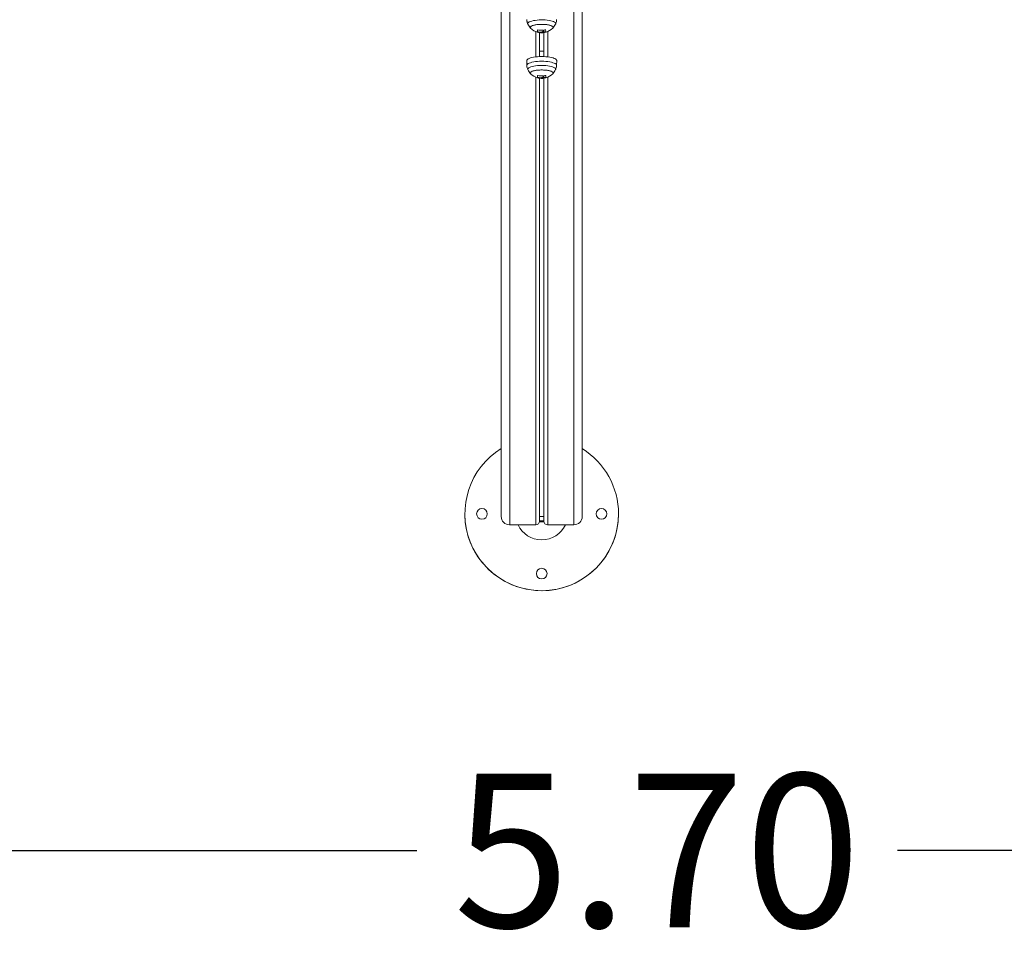
# Model space of a CAD drawing. Units: millimetres. Extents: x 282.6 to 297.8, y -683 to -669.
# Drawn here: x 288.9 to 290, y -680 to -679 of the extents above; entities that cross this region are included whole.
import ezdxf

# ---------------------------------------------------------------- set-up
doc = ezdxf.new("R2010")
doc.units = ezdxf.units.MM
doc.header["$MEASUREMENT"] = 0
doc.layers.get('0').update_dxf_attribs({"lineweight": 13})
doc.layers.get('Defpoints').update_dxf_attribs({"lineweight": 5})
doc.layers.add('DIASTASEIS', color=253, linetype='Continuous', lineweight=5)
doc.styles.get("Standard").update_dxf_attribs({"font": 'ARIALN.TTF'})
doc.dimstyles.get("Standard").update_dxf_attribs({"dimtxt": 0.18, "dimasz": 0.15, "dimexe": 0.05, "dimexo": 0, "dimgap": 0.09, "dimtad": 0, "dimtih": 1, "dimtoh": 1, "dimzin": 0, "dimdsep": 46, "dimtxsty": 'Standard', "dimblk": 'OBLIQUE', "dimcen": 0.09, "dimadec": 0, "dimazin": 0, "dimtfac": 1, "dimtofl": 0, "dimtmove": 0, "dimatfit": 3, "dimldrblk": 'OBLIQUE', "dimfxl": 1, "dimtolj": 1, "dimtzin": 0, "dimarcsym": 0})

# ---------------------------------------------------------------- blocks, each defined once
blk = doc.blocks.new('K071-')
for p, q in [((289.4366, -678.9372), (289.4366, -679.5377)), ((289.5316, -678.9338), (289.5316, -679.5377)), ((289.4466, -678.9421), (289.4466, -679.5474)), ((289.5216, -678.9386), (289.5216, -679.5474)), ((289.4668, -678.9572), (289.4667, -678.9556)), ((289.4678, -678.9601), (289.468, -678.9594)), ((289.4679, -678.9607), (289.4678, -678.9601)), ((289.4679, -678.9608), (289.4679, -678.9607)), ((289.468, -678.9594), (289.4687, -678.9588)), ((289.4687, -678.9588), (289.4696, -678.9582)), ((289.4696, -678.9582), (289.4709, -678.9576)), ((289.4709, -678.9576), (289.4725, -678.9572)), ((289.4725, -678.9572), (289.4744, -678.9567)), ((289.4744, -678.9567), (289.4765, -678.9564)), ((289.4755, -678.9619), (289.4773, -678.9616)), ((289.4783, -678.9614), (289.4764, -678.9617)), ((289.4765, -678.9564), (289.4787, -678.9561)), ((289.4773, -678.9616), (289.4793, -678.9613)), ((289.4803, -678.9612), (289.4783, -678.9614)), ((289.4787, -678.9561), (289.4811, -678.9559)), ((289.4793, -678.9613), (289.4814, -678.9611)), ((289.4825, -678.9611), (289.4803, -678.9612)), ((289.4811, -678.9559), (289.4835, -678.9559)), ((289.4814, -678.9611), (289.4836, -678.9611)), ((289.4847, -678.9611), (289.4825, -678.9611)), ((289.4835, -678.9559), (289.4859, -678.9559)), ((289.4836, -678.9611), (289.4858, -678.9611)), ((289.4869, -678.9611), (289.4847, -678.9611)), ((289.4858, -678.9611), (289.488, -678.9612)), ((289.4859, -678.9559), (289.4883, -678.956)), ((289.489, -678.9613), (289.4869, -678.9611)), ((289.488, -678.9612), (289.49, -678.9614)), ((289.4883, -678.956), (289.4906, -678.9562)), ((289.491, -678.9616), (289.489, -678.9613)), ((289.49, -678.9614), (289.4919, -678.9617)), ((289.4906, -678.9562), (289.4928, -678.9565)), ((289.4928, -678.9619), (289.491, -678.9616)), ((289.4928, -678.9565), (289.4948, -678.9569)), ((289.4948, -678.9569), (289.4965, -678.9574)), ((289.4965, -678.9574), (289.498, -678.9579)), ((289.498, -678.9579), (289.4991, -678.9585)), ((289.4991, -678.9585), (289.4999, -678.9591)), ((289.4999, -678.9591), (289.5004, -678.9597)), ((289.5005, -678.9604), (289.5003, -678.9608)), ((289.5004, -678.9597), (289.5005, -678.9604)), ((289.4708, -678.9645), (289.4711, -678.9639)), ((289.4709, -678.9642), (289.4708, -678.9648)), ((289.4709, -678.9651), (289.4708, -678.9645)), ((289.4708, -678.9648), (289.471, -678.9654)), ((289.4708, -678.9648), (289.4708, -678.9648)), ((289.4713, -678.9636), (289.4709, -678.9642)), ((289.4712, -678.9655), (289.4709, -678.9651)), ((289.471, -678.9654), (289.4712, -678.9655)), ((289.4711, -678.9639), (289.4717, -678.9633)), ((289.4721, -678.9631), (289.4713, -678.9636)), ((289.4717, -678.9633), (289.4727, -678.9628)), ((289.4733, -678.9626), (289.4721, -678.9631)), ((289.4727, -678.9628), (289.474, -678.9623)), ((289.4747, -678.9621), (289.4733, -678.9626)), ((289.474, -678.9623), (289.4755, -678.9619)), ((289.4764, -678.9617), (289.4747, -678.9621)), ((289.4771, -678.9993), (289.4771, -678.9696)), ((289.4796, -678.9697), (289.4796, -678.9704)), ((289.4798, -678.9697), (289.4798, -678.9705)), ((289.4816, -678.9979), (289.4816, -678.9708)), ((289.4838, -678.9703), (289.4838, -678.971)), ((289.4839, -678.971), (289.4839, -678.9702)), ((289.4849, -678.9698), (289.4849, -678.9705)), ((289.4866, -678.9979), (289.4866, -678.9708)), ((289.4867, -678.9691), (289.4867, -678.9698)), ((289.4911, -678.9993), (289.4911, -678.9696)), ((289.4919, -678.9617), (289.4936, -678.9621)), ((289.4943, -678.9623), (289.4928, -678.9619)), ((289.4936, -678.9621), (289.495, -678.9626)), ((289.4956, -678.9628), (289.4943, -678.9623)), ((289.495, -678.9626), (289.4961, -678.9631)), ((289.4966, -678.9633), (289.4956, -678.9628)), ((289.4961, -678.9631), (289.4969, -678.9636)), ((289.4972, -678.9639), (289.4966, -678.9633)), ((289.4969, -678.9636), (289.4974, -678.9642)), ((289.497, -678.9655), (289.4974, -678.9651)), ((289.4972, -678.9654), (289.497, -678.9655)), ((289.4975, -678.9645), (289.4972, -678.9639)), ((289.4975, -678.9648), (289.4972, -678.9654)), ((289.4974, -678.9642), (289.4975, -678.9648)), ((289.4974, -678.9651), (289.4975, -678.9645)), ((289.4667, -679.0029), (289.4666, -679.0036)), ((289.4667, -679.0091), (289.4666, -679.0036)), ((289.4666, -679.0036), (289.4666, -679.0036)), ((289.4673, -679.0022), (289.4667, -679.0029)), ((289.4682, -679.0016), (289.4673, -679.0022)), ((289.4682, -679.0071), (289.4674, -679.0077)), ((289.4694, -679.001), (289.4682, -679.0016)), ((289.4694, -679.0065), (289.4682, -679.0071)), ((289.4709, -679.0005), (289.4694, -679.001)), ((289.4709, -679.006), (289.4694, -679.0065)), ((289.4726, -679), (289.4709, -679.0005)), ((289.4727, -679.0055), (289.4709, -679.006)), ((289.4746, -678.9996), (289.4726, -679)), ((289.4747, -679.0051), (289.4727, -679.0055)), ((289.4768, -678.9993), (289.4746, -678.9996)), ((289.4769, -679.0048), (289.4747, -679.0051)), ((289.4792, -678.9991), (289.4768, -678.9993)), ((289.4792, -679.0046), (289.4769, -679.0048)), ((289.4816, -678.9989), (289.4792, -678.9991)), ((289.4816, -679.0044), (289.4792, -679.0046)), ((289.4841, -678.9989), (289.4816, -678.9989)), ((289.4841, -679.0044), (289.4816, -679.0044)), ((289.4866, -678.9989), (289.4841, -678.9989)), ((289.4866, -679.0044), (289.4841, -679.0044)), ((289.4868, -678.999), (289.4866, -678.9979)), ((289.4891, -678.9991), (289.4866, -678.9989)), ((289.489, -679.0046), (289.4866, -679.0044)), ((289.4914, -679.0048), (289.489, -679.0046)), ((289.4914, -678.9993), (289.4891, -678.9991)), ((289.4936, -678.9996), (289.4914, -678.9993)), ((289.4935, -679.0051), (289.4914, -679.0048)), ((289.4955, -679.0055), (289.4935, -679.0051)), ((289.4956, -679), (289.4936, -678.9996)), ((289.4973, -679.006), (289.4955, -679.0055)), ((289.4974, -679.0005), (289.4956, -679)), ((289.4988, -679.0065), (289.4973, -679.006)), ((289.4989, -679.001), (289.4974, -679.0005)), ((289.5, -679.0071), (289.4988, -679.0065)), ((289.5001, -679.0016), (289.4989, -679.001)), ((289.5009, -679.0077), (289.5, -679.0071)), ((289.501, -679.0022), (289.5001, -679.0016)), ((289.5015, -679.0029), (289.501, -679.0022)), ((289.5017, -679.0036), (289.5015, -679.0029)), ((289.5017, -679.0036), (289.5016, -679.0091)), ((289.5017, -679.0036), (289.5017, -679.0036)), ((289.4668, -679.0084), (289.4667, -679.0091)), ((289.4667, -679.0091), (289.4667, -679.0091)), ((289.4674, -679.0077), (289.4668, -679.0084)), ((289.4678, -679.0134), (289.4682, -679.0127)), ((289.4678, -679.014), (289.4678, -679.0134)), ((289.4679, -679.0142), (289.4678, -679.014)), ((289.4682, -679.0127), (289.4689, -679.0121)), ((289.4689, -679.0121), (289.4699, -679.0115)), ((289.4699, -679.0115), (289.4713, -679.011)), ((289.4708, -679.0178), (289.4712, -679.0172)), ((289.4709, -679.0175), (289.4708, -679.0181)), ((289.4708, -679.0184), (289.4708, -679.0178)), ((289.4708, -679.0181), (289.4709, -679.0187)), ((289.4708, -679.0181), (289.4708, -679.0181)), ((289.4712, -679.019), (289.4708, -679.0184)), ((289.4715, -679.0169), (289.4709, -679.0175)), ((289.4709, -679.0187), (289.4712, -679.019)), ((289.4712, -679.0172), (289.4719, -679.0166)), ((289.4712, -679.019), (289.4712, -679.019)), ((289.4713, -679.011), (289.473, -679.0105)), ((289.4724, -679.0164), (289.4715, -679.0169)), ((289.4719, -679.0166), (289.4729, -679.0161)), ((289.4736, -679.0159), (289.4724, -679.0164)), ((289.4729, -679.0161), (289.4743, -679.0157)), ((289.473, -679.0105), (289.4749, -679.0101)), ((289.4751, -679.0155), (289.4736, -679.0159)), ((289.4743, -679.0157), (289.4759, -679.0153)), ((289.4749, -679.0101), (289.477, -679.0098)), ((289.4768, -679.0151), (289.4751, -679.0155)), ((289.4759, -679.0153), (289.4778, -679.0149)), ((289.4788, -679.0148), (289.4768, -679.0151)), ((289.477, -679.0098), (289.4793, -679.0095)), ((289.4778, -679.0149), (289.4798, -679.0147)), ((289.4808, -679.0146), (289.4788, -679.0148)), ((289.4793, -679.0095), (289.4817, -679.0094)), ((289.4798, -679.0147), (289.4819, -679.0146)), ((289.483, -679.0145), (289.4808, -679.0146)), ((289.4817, -679.0094), (289.4841, -679.0093)), ((289.4819, -679.0146), (289.4841, -679.0145)), ((289.4852, -679.0145), (289.483, -679.0145)), ((289.4841, -679.0093), (289.4866, -679.0094)), ((289.4841, -679.0145), (289.4863, -679.0146)), ((289.4874, -679.0146), (289.4852, -679.0145)), ((289.4863, -679.0146), (289.4884, -679.0147)), ((289.4866, -679.0094), (289.4889, -679.0095)), ((289.4895, -679.0148), (289.4874, -679.0146)), ((289.4884, -679.0147), (289.4905, -679.0149)), ((289.4889, -679.0095), (289.4912, -679.0098)), ((289.4914, -679.0151), (289.4895, -679.0148)), ((289.4905, -679.0149), (289.4923, -679.0153)), ((289.4912, -679.0098), (289.4933, -679.0101)), ((289.4932, -679.0155), (289.4914, -679.0151)), ((289.4923, -679.0153), (289.4939, -679.0157)), ((289.4946, -679.0159), (289.4932, -679.0155)), ((289.4933, -679.0101), (289.4952, -679.0105)), ((289.4939, -679.0157), (289.4953, -679.0161)), ((289.4959, -679.0164), (289.4946, -679.0159)), ((289.4952, -679.0105), (289.4969, -679.011)), ((289.4953, -679.0161), (289.4963, -679.0166)), ((289.4967, -679.0169), (289.4959, -679.0164)), ((289.4963, -679.0166), (289.4971, -679.0172)), ((289.4973, -679.0175), (289.4967, -679.0169)), ((289.4969, -679.011), (289.4983, -679.0115)), ((289.497, -679.019), (289.4973, -679.0187)), ((289.4971, -679.019), (289.497, -679.019)), ((289.4971, -679.0172), (289.4974, -679.0178)), ((289.4974, -679.0184), (289.4971, -679.019)), ((289.4975, -679.0181), (289.4973, -679.0175)), ((289.4973, -679.0187), (289.4975, -679.0181)), ((289.4974, -679.0178), (289.4974, -679.0184)), ((289.4983, -679.0115), (289.4993, -679.0121)), ((289.4993, -679.0121), (289.5001, -679.0127)), ((289.5001, -679.0127), (289.5004, -679.0134)), ((289.5004, -679.014), (289.5003, -679.0142)), ((289.5004, -679.0134), (289.5004, -679.014)), ((289.5014, -679.0084), (289.5009, -679.0077)), ((289.5016, -679.0091), (289.5014, -679.0084)), ((289.5016, -679.0091), (289.5016, -679.0091)), ((289.4771, -679.5474), (289.4771, -679.023)), ((289.4794, -679.0231), (289.4794, -679.0238)), ((289.4796, -679.0231), (289.4796, -679.0239)), ((289.4816, -679.543), (289.4816, -679.0243)), ((289.4836, -679.0237), (289.4836, -679.0244)), ((289.4837, -679.0244), (289.4837, -679.0237)), ((289.4849, -679.0232), (289.4849, -679.0239)), ((289.4851, -679.0244), (289.4851, -679.0244)), ((289.4851, -679.0244), (289.4851, -679.0244)), ((289.4851, -679.0244), (289.4851, -679.0244)), ((289.4851, -679.0244), (289.4851, -679.0244)), ((289.4851, -679.0244), (289.4851, -679.0244)), ((289.4851, -679.0244), (289.4851, -679.0244)), ((289.4851, -679.0244), (289.4851, -679.0244)), ((289.4851, -679.0244), (289.4851, -679.0244)), ((289.486, -679.0218), (289.486, -679.0216)), ((289.486, -679.0217), (289.486, -679.0216)), ((289.486, -679.0219), (289.486, -679.0217)), ((289.486, -679.022), (289.486, -679.0218)), ((289.486, -679.022), (289.486, -679.0219)), ((289.486, -679.0222), (289.486, -679.022)), ((289.486, -679.0222), (289.486, -679.022)), ((289.486, -679.0224), (289.486, -679.0222)), ((289.486, -679.0224), (289.486, -679.0222)), ((289.486, -679.0226), (289.486, -679.0224)), ((289.486, -679.0224), (289.486, -679.0231)), ((289.486, -679.0228), (289.486, -679.0226)), ((289.486, -679.0229), (289.486, -679.0228)), ((289.486, -679.0231), (289.486, -679.0229)), ((289.4866, -679.543), (289.4866, -679.0243)), ((289.4868, -679.0215), (289.4868, -679.0218)), ((289.4868, -679.0216), (289.4868, -679.0218)), ((289.4868, -679.0218), (289.4868, -679.022)), ((289.4868, -679.0218), (289.4868, -679.022)), ((289.4868, -679.022), (289.4868, -679.0223)), ((289.4868, -679.022), (289.4868, -679.0222)), ((289.4868, -679.0222), (289.4868, -679.0224)), ((289.4868, -679.0223), (289.4868, -679.0225)), ((289.4868, -679.0224), (289.4868, -679.0226)), ((289.4868, -679.0225), (289.4868, -679.0227)), ((289.4868, -679.0226), (289.4868, -679.0233)), ((289.4868, -679.0227), (289.4868, -679.0229)), ((289.4868, -679.0229), (289.4868, -679.0231)), ((289.4868, -679.0231), (289.4868, -679.0233)), ((289.4888, -679.0231), (289.4888, -679.0238)), ((289.489, -679.0217), (289.489, -679.021)), ((289.489, -679.0223), (289.489, -679.0217)), ((289.489, -679.0228), (289.489, -679.0223)), ((289.489, -679.0232), (289.489, -679.0228)), ((289.489, -679.0235), (289.489, -679.0232)), ((289.489, -679.0237), (289.489, -679.0235)), ((289.489, -679.0238), (289.489, -679.0237)), ((289.489, -679.0238), (289.489, -679.0238)), ((289.4911, -679.5474), (289.4911, -679.023)), ((289.3941, -679.5347), (289.3941, -679.5347)), ((289.4816, -679.5377), (289.4866, -679.5377)), ((289.5741, -679.5347), (289.5741, -679.5347)), ((289.4771, -679.5474), (289.4466, -679.5474)), ((289.4841, -679.5439), (289.4815, -679.5439)), ((289.4841, -679.5428), (289.4816, -679.5428)), ((289.4866, -679.5428), (289.4841, -679.5428)), ((289.4867, -679.5439), (289.4841, -679.5439)), ((289.5216, -679.5474), (289.4911, -679.5474))]:
    blk.add_line(p, q)
for centre in [(289.4141, -679.5347), (289.5541, -679.5347), (289.4841, -679.6047)]:
    blk.add_circle(centre, 0.00625)
for centre, radius, start, end in [((289.4841, -678.953), 0.018, 205.674, 224.1137), ((289.4841, -678.953), 0.018, 315.8863, 334.326), ((289.4841, -678.953), 0.018, 224.1137, 255.3815), ((289.4848, -678.9679), 0.00579, 176.8375, 205.6751), ((289.4829, -678.9679), 0.00378, 176.5451, 208.4678), ((289.4837, -678.9504), 0.0177, 255.1296, 276.0848), ((289.4841, -678.9523), 0.018, 255.3815, 268.0095), ((289.4841, -678.9533), 0.0177, 255.7403, 268.8328), ((289.4841, -678.953), 0.018, 270.6998, 273.8498), ((289.4853, -678.9709), 0.0000335, 216.5852, 296.6199), ((289.4841, -678.9532), 0.0178, 274.4028, 285.9591), ((289.5308, -678.9651), 0.0451, 183.7811, 185.7186), ((289.5233, -678.9655), 0.0368, 183.8509, 186.668), ((289.5156, -678.9656), 0.0291, 184.7531, 186.85), ((289.4838, -678.9503), 0.0178, 279.3545, 285.6254), ((289.4841, -678.9523), 0.018, 278.2088, 285.697), ((289.4963, -678.9679), 0.00756, 177.3456, 198.5495), ((289.4841, -678.953), 0.018, 286.3311, 315.8863), ((289.4841, -679.0118), 0.0194, 82.5812, 97.4188), ((289.4841, -679.0064), 0.018, 205.674, 224.1137), ((289.4841, -679.0064), 0.018, 224.1137, 254.8092), ((289.4841, -679.0064), 0.018, 285.7278, 315.8863), ((289.4841, -679.0064), 0.018, 315.8863, 334.326), ((289.4969, -679.0214), 0.0177, 178.8153, 188.0001), ((289.4898, -679.0214), 0.0105, 178.3644, 189.4067), ((289.4841, -679.0038), 0.0178, 254.5691, 275.4755), ((289.4841, -679.0057), 0.018, 254.8092, 267.1006), ((289.4841, -679.0066), 0.0178, 255.2074, 268.2371), ((289.4841, -679.0064), 0.018, 270.117, 273.2552), ((289.4841, -679.0067), 0.0178, 273.8068, 285.4002), ((289.4841, -679.0057), 0.018, 278.3861, 285.7278), ((289.4842, -679.0039), 0.0177, 278.7724, 285.068), ((289.4841, -679.5347), 0.09, 121.857, 0.0003), ((289.4841, -679.5347), 0.09, 0.0004, 58.146), ((289.4841, -679.5347), 0.09, 180.0017, 359.9983), ((289.4141, -679.5347), 0.00625, 0.0015, 179.9985), ((289.4464, -679.5376), 0.00982, 181.0807, 271.0414), ((289.5218, -679.5376), 0.00982, 268.9586, 358.9193), ((289.5541, -679.5347), 0.00625, 0.0017, 179.9983), ((289.4841, -679.5347), 0.0305, 204.613, 335.387), ((289.4772, -679.543), 0.00442, 268.9586, 358.9193), ((289.491, -679.543), 0.00442, 181.0807, 271.0414), ((289.4841, -679.6047), 0.00625, 0.0015, 179.9985)]:
    blk.add_arc(centre, radius, start, end)
at = {"extrusion": (0, 0, -1)}
for start_param, end_param in [(1.144836, 1.155116), (5.128069, 5.138349)]:
    blk.add_ellipse((289.4841, -679.5347), major_axis=(0, -0.0314), ratio=0.965963, start_param=start_param, end_param=end_param, dxfattribs=at)
for points, knots in [([(289.4679, -678.9608), (289.4678, -678.9606), (289.4674, -678.9599), (289.467, -678.9586), (289.4669, -678.9576), (289.4668, -678.9572)], [0, 0, 0, 0, 0.190945, 0.67596, 1, 1, 1, 1]), ([(289.5015, -678.9556), (289.5015, -678.9561), (289.5015, -678.9571), (289.5011, -678.9588), (289.5007, -678.9601), (289.5004, -678.9607), (289.5003, -678.9608)], [0, 0, 0, 0, 0.235682, 0.59291, 0.936247, 1, 1, 1, 1]), ([(289.4792, -678.9675), (289.4792, -678.9675), (289.4792, -678.9675), (289.4791, -678.9675), (289.4791, -678.9675), (289.4791, -678.9675), (289.4791, -678.9675), (289.479, -678.9676), (289.479, -678.9676), (289.479, -678.9676)], [0, 0, 0, 0, 0.126144, 0.250197, 0.375781, 0.500427, 0.625012, 0.750896, 1, 1, 1, 1]), ([(289.4796, -678.9704), (289.4796, -678.9704), (289.4796, -678.9704), (289.4796, -678.9704), (289.4796, -678.9704), (289.4797, -678.9704), (289.4797, -678.9704), (289.4797, -678.9704), (289.4797, -678.9704), (289.4798, -678.9705), (289.4798, -678.9705)], [0, 0, 0, 0, 0.125923, 0.249842, 0.375393, 0.499684, 0.624317, 0.749776, 0.873941, 1, 1, 1, 1]), ([(289.4838, -678.9703), (289.4838, -678.9703), (289.4838, -678.9703), (289.4838, -678.9703), (289.4839, -678.9703), (289.4839, -678.9703), (289.4839, -678.9703), (289.4839, -678.9703), (289.4839, -678.9703)], [0, 0, 0, 0, 0.237462, 0.365367, 0.499341, 0.684057, 0.825713, 1, 1, 1, 1]), ([(289.4838, -678.971), (289.4838, -678.971), (289.4838, -678.971), (289.4838, -678.971), (289.4839, -678.971), (289.4839, -678.971), (289.4839, -678.971), (289.4839, -678.971)], [0, 0, 0, 0, 0.125065, 0.250563, 0.500117, 0.749764, 1, 1, 1, 1]), ([(289.4839, -678.971), (289.4839, -678.971), (289.4839, -678.9709), (289.4846, -678.9706), (289.4849, -678.9705)], [0, 0, 0, 0, 0.500164, 1, 1, 1, 1]), ([(289.484, -678.9702), (289.484, -678.9702), (289.484, -678.9702), (289.4846, -678.9699), (289.4849, -678.9698)], [0, 0, 0, 0, 0.428401, 1, 1, 1, 1]), ([(289.4849, -678.9698), (289.4852, -678.9696), (289.4857, -678.9694), (289.4859, -678.9691), (289.4859, -678.9689)], [0, 0, 0, 0, 0.501273, 1, 1, 1, 1]), ([(289.4849, -678.9705), (289.4852, -678.9704), (289.4857, -678.9701), (289.4859, -678.9698), (289.4859, -678.9696)], [0, 0, 0, 0, 0.501273, 1, 1, 1, 1]), ([(289.4861, -678.9705), (289.4858, -678.9706), (289.4854, -678.9708), (289.4853, -678.9709), (289.4853, -678.9709)], [0, 0, 0, 0, 0.501287, 1, 1, 1, 1]), ([(289.4853, -678.971), (289.4853, -678.971), (289.4853, -678.971), (289.4854, -678.9709), (289.4854, -678.9709), (289.4855, -678.9709), (289.4855, -678.9709), (289.4855, -678.9709)], [0, 0, 0, 0, 0.250305, 0.49945, 0.748806, 0.875373, 1, 1, 1, 1]), ([(289.4858, -678.9681), (289.4858, -678.9681), (289.4858, -678.9681), (289.4858, -678.968), (289.4857, -678.968), (289.4857, -678.968), (289.4857, -678.968), (289.4856, -678.968), (289.4856, -678.968)], [0, 0, 0, 0, 0.249231, 0.498279, 0.624015, 0.748702, 0.874339, 1, 1, 1, 1]), ([(289.4867, -678.9698), (289.4867, -678.9699), (289.4866, -678.9702), (289.4863, -678.9704), (289.4861, -678.9705)], [0, 0, 0, 0, 0.501018, 1, 1, 1, 1]), ([(289.4867, -678.9679), (289.4867, -678.9679), (289.4867, -678.9679), (289.4867, -678.9679), (289.4866, -678.9679), (289.4866, -678.968), (289.4866, -678.968), (289.4866, -678.968)], [0, 0, 0, 0, 0.12471, 0.250543, 0.500174, 0.74979, 1, 1, 1, 1]), ([(289.4888, -678.9675), (289.4888, -678.9675), (289.4888, -678.9675), (289.4888, -678.9675), (289.4887, -678.9675), (289.4887, -678.9675), (289.4887, -678.9675), (289.4887, -678.9675), (289.4886, -678.9675), (289.4886, -678.9675)], [0, 0, 0, 0, 0.248872, 0.374647, 0.498936, 0.623792, 0.749278, 0.873704, 1, 1, 1, 1]), ([(289.489, -678.9703), (289.489, -678.9703), (289.4891, -678.9703), (289.4891, -678.9703), (289.4891, -678.9703), (289.4891, -678.9703), (289.4892, -678.9703), (289.4892, -678.9703), (289.4892, -678.9703), (289.4892, -678.9703)], [0, 0, 0, 0, 0.126139, 0.250176, 0.375783, 0.500373, 0.62499, 0.75082, 1, 1, 1, 1]), ([(289.4816, -678.9979), (289.4816, -678.9979), (289.4816, -678.9983), (289.4815, -678.9986), (289.4815, -678.999)], [0, 0, 0, 0, 0.019881, 1, 1, 1, 1]), ([(289.468, -679.0143), (289.4679, -679.0141), (289.4675, -679.0134), (289.467, -679.012), (289.4667, -679.0103), (289.4667, -679.0093), (289.4667, -679.0089)], [0, 0, 0, 0, 0.109876, 0.440074, 0.771375, 1, 1, 1, 1]), ([(289.5015, -679.0091), (289.5015, -679.0095), (289.5015, -679.0105), (289.5012, -679.0121), (289.5007, -679.0135), (289.5004, -679.0141), (289.5003, -679.0143)], [0, 0, 0, 0, 0.209774, 0.565494, 0.907249, 1, 1, 1, 1]), ([(289.4794, -679.0209), (289.4794, -679.0209), (289.4794, -679.0209), (289.4793, -679.0209), (289.4793, -679.0209), (289.4793, -679.0209), (289.4793, -679.0209), (289.4792, -679.021), (289.4792, -679.021), (289.4792, -679.021)], [0, 0, 0, 0, 0.126144, 0.250197, 0.375781, 0.500427, 0.625012, 0.750896, 1, 1, 1, 1]), ([(289.4794, -679.0238), (289.4794, -679.0238), (289.4794, -679.0238), (289.4794, -679.0238), (289.4794, -679.0238), (289.4795, -679.0238), (289.4795, -679.0238), (289.4795, -679.0238), (289.4795, -679.0238), (289.4796, -679.0239), (289.4796, -679.0239)], [0, 0, 0, 0, 0.125923, 0.249842, 0.375393, 0.499684, 0.624317, 0.749776, 0.873941, 1, 1, 1, 1]), ([(289.4836, -679.0237), (289.4836, -679.0237), (289.4836, -679.0237), (289.4837, -679.0237), (289.4837, -679.0237), (289.4837, -679.0237), (289.4837, -679.0237), (289.4837, -679.0237), (289.4837, -679.0237)], [0, 0, 0, 0, 0.237462, 0.365367, 0.499341, 0.684057, 0.825713, 1, 1, 1, 1]), ([(289.4836, -679.0244), (289.4836, -679.0244), (289.4836, -679.0244), (289.4836, -679.0244), (289.4837, -679.0244), (289.4837, -679.0244), (289.4837, -679.0244), (289.4837, -679.0244)], [0, 0, 0, 0, 0.125065, 0.250563, 0.500117, 0.749764, 1, 1, 1, 1]), ([(289.4837, -679.0244), (289.4837, -679.0244), (289.4838, -679.0244), (289.4845, -679.0241), (289.4849, -679.0239)], [0, 0, 0, 0, 0.500164, 1, 1, 1, 1]), ([(289.4838, -679.0237), (289.4838, -679.0237), (289.4838, -679.0236), (289.4845, -679.0234), (289.4849, -679.0232)], [0, 0, 0, 0, 0.466301, 1, 1, 1, 1]), ([(289.4849, -679.0232), (289.4852, -679.0231), (289.4857, -679.0229), (289.4859, -679.0225), (289.486, -679.0224)], [0, 0, 0, 0, 0.501273, 1, 1, 1, 1]), ([(289.4849, -679.0239), (289.4852, -679.0238), (289.4857, -679.0236), (289.4859, -679.0233), (289.486, -679.0231)], [0, 0, 0, 0, 0.501273, 1, 1, 1, 1]), ([(289.486, -679.024), (289.4858, -679.0241), (289.4853, -679.0243), (289.4852, -679.0244), (289.4851, -679.0244)], [0, 0, 0, 0, 0.501287, 1, 1, 1, 1]), ([(289.4851, -679.0244), (289.4851, -679.0244), (289.4851, -679.0244), (289.4852, -679.0244), (289.4852, -679.0244), (289.4853, -679.0244), (289.4853, -679.0244), (289.4853, -679.0244)], [0, 0, 0, 0, 0.250305, 0.49945, 0.748806, 0.875373, 1, 1, 1, 1]), ([(289.486, -679.0216), (289.486, -679.0216), (289.486, -679.0215), (289.486, -679.0215), (289.4859, -679.0215), (289.4859, -679.0215), (289.4859, -679.0215), (289.4858, -679.0215), (289.4858, -679.0215)], [0, 0, 0, 0, 0.249231, 0.498279, 0.624015, 0.748702, 0.874339, 1, 1, 1, 1]), ([(289.4868, -679.0233), (289.4867, -679.0234), (289.4866, -679.0237), (289.4862, -679.0239), (289.486, -679.024)], [0, 0, 0, 0, 0.501018, 1, 1, 1, 1]), ([(289.4869, -679.0214), (289.4869, -679.0214), (289.4869, -679.0214), (289.4869, -679.0214), (289.4868, -679.0214), (289.4868, -679.0214), (289.4868, -679.0215), (289.4868, -679.0215)], [0, 0, 0, 0, 0.12471, 0.250543, 0.500174, 0.74979, 1, 1, 1, 1]), ([(289.489, -679.021), (289.489, -679.021), (289.489, -679.021), (289.489, -679.021), (289.4889, -679.021), (289.4889, -679.021), (289.4889, -679.021), (289.4889, -679.021), (289.4888, -679.021), (289.4888, -679.021)], [0, 0, 0, 0, 0.248872, 0.374647, 0.498936, 0.623792, 0.749278, 0.873704, 1, 1, 1, 1]), ([(289.4888, -679.0238), (289.4888, -679.0238), (289.4889, -679.0238), (289.4889, -679.0238), (289.4889, -679.0238), (289.4889, -679.0238), (289.489, -679.0238), (289.489, -679.0238), (289.489, -679.0238), (289.489, -679.0238)], [0, 0, 0, 0, 0.126139, 0.250176, 0.375783, 0.500373, 0.62499, 0.75082, 1, 1, 1, 1])]:
    blk.add_open_spline(points, degree=3, knots=knots)
blk = doc.blocks.new('_Oblique')
at = {"color": 0, "linetype": 'ByBlock', "lineweight": -2}
blk.add_line((-0.5, -0.5), (0.5, 0.5), dxfattribs=at)
blk = doc.blocks.new('*D59')
at = {"layer": 'Defpoints', "color": 0}
for p in [(286.7717, -679.5591), (292.4671, -679.5591), (292.4671, -679.9291)]:
    blk.add_point(p, dxfattribs=at)
at = {"layer": 'DIASTASEIS', "color": 0, "lineweight": -2}
for p, q in [((286.7717, -679.5591), (286.7717, -679.9791)), ((292.4671, -679.5591), (292.4671, -679.9791)), ((286.7717, -679.9291), (289.3379, -679.9291)), ((292.4671, -679.9291), (289.9008, -679.9291))]:
    blk.add_line(p, q, dxfattribs=at)
at = {"layer": 'DIASTASEIS', "color": 0, "linetype": 'ByBlock', "lineweight": -2, "xscale": 0.15, "yscale": 0.15, "zscale": 0.15, "rotation": 180}
blk.add_blockref('_Oblique', (286.7717, -679.9291), dxfattribs=at)
at = {"layer": 'DIASTASEIS', "color": 0, "linetype": 'ByBlock', "lineweight": -2, "xscale": 0.15, "yscale": 0.15, "zscale": 0.15}
blk.add_blockref('_Oblique', (292.4671, -679.9291), dxfattribs=at)
at = {"layer": 'DIASTASEIS', "color": 0, "insert": (289.6194, -679.9291), "char_height": 0.18, "attachment_point": 5}
blk.add_mtext('\\A1;5.70', dxfattribs=at)

msp = doc.modelspace()

# ---------------------------------------------------------------- block references
msp.add_blockref('K071-', (0, 0))

# ---------------------------------------------------------------- dimensions: what is measured, and where the dimension line sits
at = {"layer": 'DIASTASEIS'}
dim = msp.add_linear_dim(base=(292.4671, -679.9291), p1=(286.7717, -679.5591), p2=(292.4671, -679.5591), dimstyle='Standard', dxfattribs=at)
dim.commit()
dim.dimension.update_dxf_attribs({"geometry": '*D59', "text_midpoint": (289.6194, -679.9291)})

doc.saveas('drawing.dxf')
